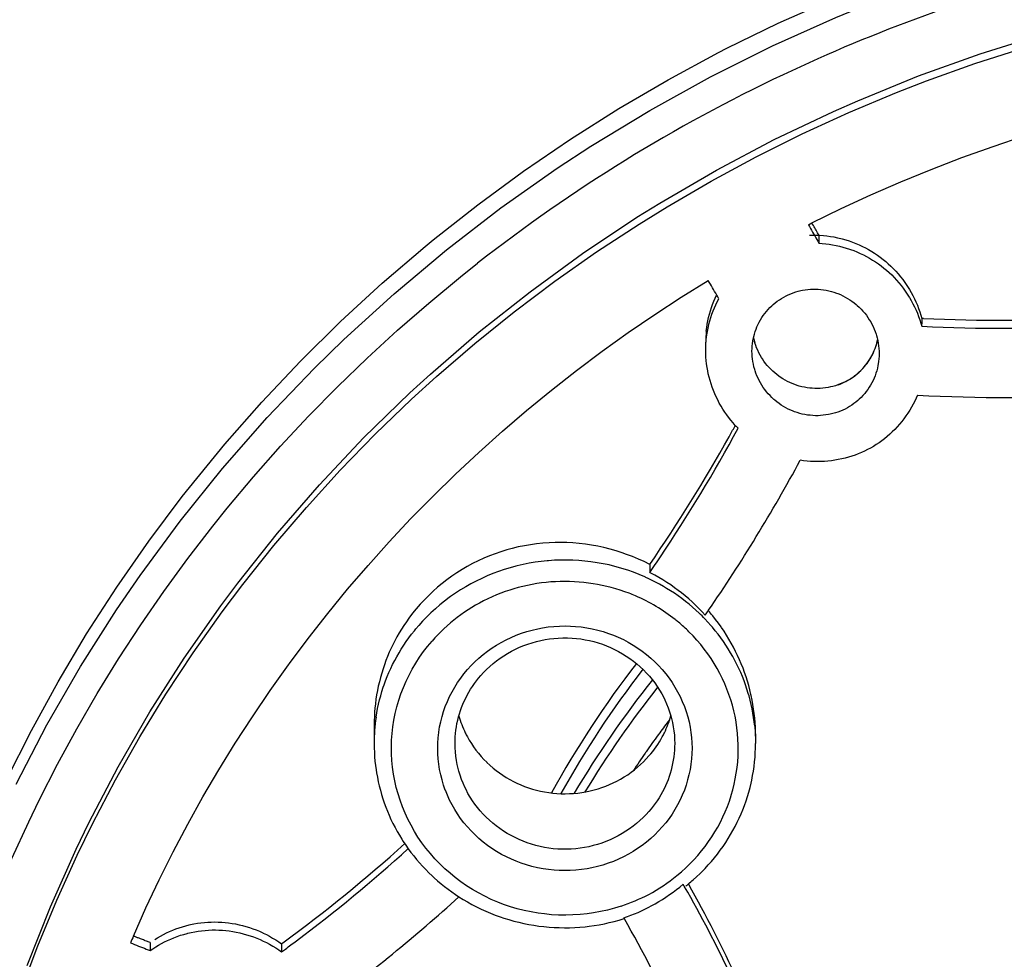
# Model space of a CAD drawing. Units: inches. Extents: x 0 to 2378, y 0 to 1682.
# Drawn here: x 733 to 750, y 1492 to 1508 of the extents above; entities that cross this region are included whole.
import ezdxf

# ---------------------------------------------------------------- set-up
doc = ezdxf.new("R2010")
doc.units = ezdxf.units.IN
doc.header["$MEASUREMENT"] = 0
doc.layers.add('Layer 1', color=7, linetype='Continuous')

msp = doc.modelspace()

# ---------------------------------------------------------------- linework, layer by layer
at = {"layer": 'Layer 1', "color": 7}
for points in [[(733.17, 1495.061), (733.705, 1496.09), (734.286, 1497.097), (734.91, 1498.08), (735.316, 1498.672), (736.008, 1499.611), (736.742, 1500.522), (737.517, 1501.404), (738.331, 1502.255), (738.839, 1502.751), (739.71, 1503.545), (740.618, 1504.306), (741.56, 1505.029), (742.534, 1505.714), (743.116, 1506.095), (744.135, 1506.715), (745.183, 1507.293), (746.257, 1507.829), (747.354, 1508.32), (747.987, 1508.579), (749.115, 1508.998), (750.263, 1509.371), (751.428, 1509.697)], [(733.007, 1495.141), (733.437, 1495.994), (733.898, 1496.835), (734.39, 1497.662), (734.913, 1498.471), (735.465, 1499.264), (736.045, 1500.037), (736.169, 1500.195), (736.782, 1500.943), (737.422, 1501.671), (738.09, 1502.378), (738.785, 1503.063), (739.504, 1503.725), (740.247, 1504.362), (740.388, 1504.478), (741.157, 1505.084), (741.949, 1505.665), (742.763, 1506.22), (743.598, 1506.747), (744.452, 1507.246), (745.323, 1507.716), (745.465, 1507.789), (746.355, 1508.223), (747.262, 1508.628)], [(733.364, 1491.927), (733.765, 1492.942), (734.21, 1493.94), (734.429, 1494.393), (734.937, 1495.362), (735.487, 1496.313), (736.079, 1497.241), (736.712, 1498.146), (737.006, 1498.54), (737.694, 1499.405), (738.42, 1500.242), (739.183, 1501.051), (739.982, 1501.829), (740.338, 1502.155), (741.183, 1502.884), (742.062, 1503.58), (742.973, 1504.241), (743.913, 1504.866), (744.31, 1505.113), (745.286, 1505.682), (746.287, 1506.21), (747.311, 1506.697), (747.731, 1506.883), (748.783, 1507.31), (749.852, 1507.694), (750.942, 1508.035)], [(733.25, 1491.473), (733.548, 1492.271), (733.875, 1493.06), (734.228, 1493.838), (734.492, 1494.38), (734.89, 1495.138), (735.313, 1495.884), (735.763, 1496.618), (736.237, 1497.337), (736.737, 1498.041), (737.092, 1498.515), (737.631, 1499.19), (738.193, 1499.849), (738.778, 1500.492), (739.385, 1501.116), (740.014, 1501.72), (740.446, 1502.113), (741.107, 1502.683), (741.789, 1503.232), (742.491, 1503.761), (743.211, 1504.267), (743.948, 1504.75), (744.435, 1505.05), (745.198, 1505.493), (745.977, 1505.913), (746.771, 1506.308), (747.579, 1506.678), (748.4, 1507.022), (748.921, 1507.224), (749.759, 1507.525), (750.609, 1507.799)], [(746.939, 1504.768), (747.446, 1505.016), (747.959, 1505.253), (748.478, 1505.479), (749.004, 1505.695), (749.535, 1505.9), (750.072, 1506.093), (750.613, 1506.275)], [(746.878, 1504.737), (746.884, 1504.74), (746.89, 1504.743), (746.896, 1504.746), (746.902, 1504.749), (746.909, 1504.753), (746.915, 1504.756), (746.921, 1504.759), (746.927, 1504.762), (746.933, 1504.765), (746.939, 1504.768)], [(747.06, 1504.557), (747.048, 1504.578), (747.036, 1504.599), (747.024, 1504.62), (747.012, 1504.641), (747, 1504.662), (746.988, 1504.683), (746.976, 1504.704), (746.964, 1504.725), (746.952, 1504.746), (746.94, 1504.767)], [(746.878, 1504.737), (746.896, 1504.705), (746.914, 1504.673), (746.933, 1504.642), (746.951, 1504.61), (746.969, 1504.578), (746.987, 1504.546), (747.005, 1504.514), (747.024, 1504.482), (747.042, 1504.451), (747.06, 1504.419)], [(746.9, 1504.558), (746.959, 1504.559), (747.018, 1504.559), (747.078, 1504.556), (747.139, 1504.551), (747.199, 1504.545), (747.26, 1504.536), (747.32, 1504.526), (747.38, 1504.513), (747.44, 1504.499), (747.464, 1504.492), (747.524, 1504.475), (747.583, 1504.457), (747.641, 1504.436), (747.699, 1504.413), (747.756, 1504.389), (747.812, 1504.363), (747.866, 1504.336), (747.92, 1504.307), (747.973, 1504.276), (748.024, 1504.244), (748.074, 1504.21), (748.122, 1504.176), (748.169, 1504.139), (748.216, 1504.101), (748.261, 1504.061), (748.306, 1504.02), (748.349, 1503.976), (748.391, 1503.932), (748.432, 1503.886), (748.472, 1503.838), (748.51, 1503.789), (748.546, 1503.739), (748.582, 1503.688), (748.615, 1503.636), (748.625, 1503.62), (748.656, 1503.567), (748.685, 1503.512), (748.713, 1503.458), (748.739, 1503.402), (748.763, 1503.346), (748.785, 1503.29), (748.805, 1503.233), (748.823, 1503.176), (748.839, 1503.119)], [(747.06, 1504.557), (747.06, 1504.419)], [(747.06, 1504.419), (747.119, 1504.415), (747.178, 1504.409), (747.237, 1504.402), (747.297, 1504.392), (747.356, 1504.38), (747.416, 1504.367), (747.475, 1504.352), (747.534, 1504.334), (747.592, 1504.315), (747.604, 1504.311), (747.662, 1504.29), (747.719, 1504.267), (747.775, 1504.242), (747.83, 1504.216), (747.885, 1504.188), (747.938, 1504.158), (747.99, 1504.127), (748.041, 1504.094), (748.091, 1504.06), (748.139, 1504.025), (748.186, 1503.988), (748.231, 1503.95), (748.276, 1503.91), (748.319, 1503.869), (748.362, 1503.825), (748.403, 1503.781), (748.443, 1503.735), (748.482, 1503.688), (748.519, 1503.639), (748.555, 1503.589), (748.589, 1503.538), (748.622, 1503.486), (748.627, 1503.479), (748.658, 1503.426), (748.687, 1503.372), (748.714, 1503.317), (748.74, 1503.262), (748.763, 1503.207), (748.785, 1503.151), (748.805, 1503.094), (748.823, 1503.038), (748.839, 1502.981)], [(732.327, 1491.835), (732.567, 1492.49), (732.824, 1493.138), (733.098, 1493.78), (733.389, 1494.415), (733.569, 1494.786), (733.887, 1495.408), (734.222, 1496.023), (734.574, 1496.63), (734.943, 1497.229), (735.328, 1497.818), (735.728, 1498.398), (736.144, 1498.968), (736.576, 1499.527), (736.824, 1499.836), (737.278, 1500.377), (737.747, 1500.907), (738.232, 1501.427), (738.731, 1501.935), (739.244, 1502.431), (739.77, 1502.914), (740.31, 1503.383), (740.861, 1503.839), (741.155, 1504.072)], [(735.201, 1492.438), (735.418, 1492.926), (735.648, 1493.411), (735.888, 1493.893), (736.14, 1494.37), (736.404, 1494.843), (736.678, 1495.311), (736.964, 1495.774), (737.26, 1496.23), (737.566, 1496.681), (737.882, 1497.125), (737.899, 1497.148), (738.226, 1497.585), (738.562, 1498.013), (738.907, 1498.434), (739.261, 1498.847), (739.624, 1499.252), (739.996, 1499.65), (740.379, 1500.04), (740.772, 1500.424), (741.174, 1500.799), (741.584, 1501.167), (742.004, 1501.526), (742.432, 1501.877), (742.867, 1502.218), (743.311, 1502.55), (743.762, 1502.873), (744.22, 1503.186), (744.675, 1503.483), (745.146, 1503.775)], [(745.328, 1503.457), (745.31, 1503.489), (745.292, 1503.521), (745.274, 1503.553), (745.255, 1503.584), (745.237, 1503.616), (745.219, 1503.648), (745.2, 1503.68), (745.182, 1503.712), (745.164, 1503.743), (745.146, 1503.775)], [(746.452, 1503.488), (746.491, 1503.509), (746.531, 1503.528), (746.573, 1503.545), (746.616, 1503.561), (746.659, 1503.576), (746.703, 1503.588), (746.748, 1503.599), (746.777, 1503.605), (746.823, 1503.612), (746.869, 1503.618), (746.914, 1503.622), (746.96, 1503.624), (747.005, 1503.624), (747.05, 1503.622), (747.095, 1503.618), (747.141, 1503.613), (747.186, 1503.605), (747.231, 1503.596), (747.276, 1503.584), (747.32, 1503.571), (747.364, 1503.556), (747.389, 1503.547), (747.432, 1503.529), (747.474, 1503.509), (747.515, 1503.488), (747.555, 1503.465), (747.594, 1503.441), (747.632, 1503.415), (747.67, 1503.387), (747.706, 1503.358), (747.724, 1503.342), (747.758, 1503.311), (747.791, 1503.278), (747.822, 1503.244), (747.852, 1503.208), (747.881, 1503.172), (747.907, 1503.135), (747.932, 1503.096), (747.956, 1503.058), (747.977, 1503.017), (747.998, 1502.976), (748.016, 1502.934), (748.033, 1502.891), (748.048, 1502.847), (748.055, 1502.824), (748.067, 1502.78), (748.078, 1502.735), (748.087, 1502.689), (748.093, 1502.644), (748.098, 1502.599), (748.101, 1502.554), (748.102, 1502.509)], [(745.102, 1502.568), (745.103, 1502.626), (745.106, 1502.684), (745.111, 1502.743), (745.117, 1502.802), (745.126, 1502.862), (745.136, 1502.921), (745.149, 1502.98), (745.158, 1503.017), (745.173, 1503.075), (745.19, 1503.133), (745.209, 1503.19), (745.23, 1503.246), (745.252, 1503.3), (745.276, 1503.354), (745.301, 1503.406), (745.328, 1503.457)], [(745.112, 1502.9), (745.119, 1502.959), (745.128, 1503.017), (745.139, 1503.076), (745.152, 1503.134), (745.166, 1503.19), (745.183, 1503.248), (745.201, 1503.305), (745.221, 1503.361), (745.242, 1503.416), (745.266, 1503.47), (745.29, 1503.522)], [(745.902, 1502.551), (745.903, 1502.595), (745.906, 1502.64), (745.911, 1502.685), (745.917, 1502.73), (745.922, 1502.758), (745.932, 1502.803), (745.944, 1502.847), (745.957, 1502.89), (745.972, 1502.933), (745.989, 1502.975), (746.007, 1503.016), (746.027, 1503.055), (746.049, 1503.094), (746.072, 1503.132), (746.097, 1503.168), (746.123, 1503.205), (746.152, 1503.24), (746.181, 1503.274), (746.213, 1503.306), (746.245, 1503.338), (746.268, 1503.359), (746.303, 1503.388), (746.339, 1503.415), (746.376, 1503.441), (746.414, 1503.465), (746.452, 1503.488)], [(748.839, 1503.119), (748.839, 1503.019)], [(748.867, 1503.118), (748.864, 1503.118), (748.861, 1503.118), (748.858, 1503.119), (748.856, 1503.119), (748.853, 1503.119), (748.85, 1503.119), (748.847, 1503.119), (748.844, 1503.119), (748.842, 1503.119), (748.839, 1503.119)], [(745.952, 1502.694), (745.951, 1502.698), (745.95, 1502.701), (745.949, 1502.705), (745.948, 1502.708), (745.947, 1502.712), (745.946, 1502.716), (745.945, 1502.719), (745.944, 1502.723), (745.943, 1502.727), (745.942, 1502.73)], [(745.614, 1501.268), (745.574, 1501.313), (745.535, 1501.36), (745.497, 1501.408), (745.467, 1501.448), (745.432, 1501.498), (745.399, 1501.549), (745.367, 1501.601), (745.337, 1501.654), (745.309, 1501.707), (745.282, 1501.762), (745.258, 1501.816), (745.235, 1501.872), (745.214, 1501.928), (745.194, 1501.985), (745.177, 1502.043), (745.161, 1502.101), (745.147, 1502.16), (745.136, 1502.211), (745.126, 1502.271), (745.117, 1502.33), (745.111, 1502.39), (745.106, 1502.449), (745.103, 1502.509), (745.102, 1502.568)], [(747.552, 1501.572), (747.513, 1501.551), (747.473, 1501.532), (747.431, 1501.515), (747.388, 1501.499), (747.345, 1501.484), (747.301, 1501.472), (747.256, 1501.461), (747.227, 1501.455), (747.181, 1501.448), (747.136, 1501.442), (747.09, 1501.438), (747.045, 1501.436), (746.999, 1501.436), (746.954, 1501.438), (746.909, 1501.442), (746.864, 1501.447), (746.818, 1501.455), (746.773, 1501.464), (746.729, 1501.476), (746.684, 1501.489), (746.64, 1501.504), (746.616, 1501.513), (746.573, 1501.531), (746.531, 1501.551), (746.49, 1501.572), (746.45, 1501.595), (746.41, 1501.619), (746.372, 1501.645), (746.335, 1501.673), (746.299, 1501.702), (746.281, 1501.718), (746.247, 1501.749), (746.214, 1501.782), (746.183, 1501.816), (746.153, 1501.851), (746.124, 1501.888), (746.097, 1501.925), (746.072, 1501.963), (746.049, 1502.002), (746.027, 1502.042), (746.007, 1502.083), (745.988, 1502.126), (745.971, 1502.169), (745.956, 1502.212), (745.949, 1502.236), (745.936, 1502.281), (745.926, 1502.326), (745.917, 1502.371), (745.911, 1502.416), (745.906, 1502.461), (745.903, 1502.506), (745.902, 1502.551)], [(747.552, 1502.042), (747.513, 1502.021), (747.472, 1502.002), (747.43, 1501.984), (747.388, 1501.968), (747.345, 1501.954), (747.3, 1501.942), (747.263, 1501.933), (747.218, 1501.923), (747.173, 1501.916), (747.128, 1501.911), (747.083, 1501.908), (747.038, 1501.906), (746.992, 1501.906), (746.946, 1501.909), (746.901, 1501.913), (746.855, 1501.919), (746.81, 1501.927), (746.765, 1501.937), (746.72, 1501.948), (746.686, 1501.958), (746.642, 1501.973), (746.599, 1501.99), (746.557, 1502.008), (746.515, 1502.029), (746.474, 1502.05), (746.435, 1502.074), (746.407, 1502.091), (746.369, 1502.118), (746.332, 1502.146), (746.296, 1502.175), (746.262, 1502.206), (746.228, 1502.238), (746.197, 1502.271), (746.166, 1502.305), (746.137, 1502.341), (746.11, 1502.378), (746.083, 1502.417), (746.066, 1502.443), (746.043, 1502.484), (746.021, 1502.525), (746.001, 1502.566), (745.983, 1502.608), (745.967, 1502.651), (745.952, 1502.694)], [(748.102, 1502.509), (748.101, 1502.465), (748.098, 1502.42), (748.093, 1502.375), (748.087, 1502.33), (748.082, 1502.302), (748.072, 1502.258), (748.06, 1502.213), (748.047, 1502.17), (748.032, 1502.127), (748.015, 1502.085), (747.997, 1502.044), (747.977, 1502.005), (747.955, 1501.966), (747.932, 1501.928), (747.907, 1501.891), (747.88, 1501.855), (747.852, 1501.82), (747.822, 1501.786), (747.791, 1501.753), (747.758, 1501.722), (747.735, 1501.701), (747.701, 1501.672), (747.665, 1501.644), (747.628, 1501.618), (747.59, 1501.594), (747.552, 1501.572)], [(748.764, 1501.79), (748.741, 1501.737), (748.717, 1501.685), (748.69, 1501.633), (748.662, 1501.582), (748.632, 1501.531), (748.6, 1501.481), (748.566, 1501.431), (748.531, 1501.383), (748.494, 1501.335), (748.492, 1501.333), (748.453, 1501.287), (748.413, 1501.242), (748.372, 1501.198), (748.329, 1501.156), (748.285, 1501.115), (748.24, 1501.076), (748.194, 1501.038), (748.147, 1501.002), (748.1, 1500.968), (748.051, 1500.936), (748.002, 1500.905), (747.952, 1500.876), (747.901, 1500.849), (747.849, 1500.823), (747.796, 1500.799), (747.742, 1500.776), (747.686, 1500.755), (747.63, 1500.736), (747.572, 1500.719), (747.515, 1500.703), (747.456, 1500.689), (747.396, 1500.676), (747.337, 1500.666), (747.276, 1500.657), (747.216, 1500.65), (747.155, 1500.646), (747.095, 1500.643), (747.034, 1500.642), (746.974, 1500.643), (746.914, 1500.645), (746.855, 1500.65), (746.796, 1500.657), (746.738, 1500.665)], [(745.615, 1501.269), (745.614, 1501.267), (745.613, 1501.265), (745.612, 1501.263), (745.611, 1501.261), (745.61, 1501.259), (745.608, 1501.257), (745.607, 1501.255), (745.606, 1501.253), (745.605, 1501.251), (745.604, 1501.25)], [(744.133, 1498.863), (744.036, 1498.912), (743.937, 1498.957), (743.836, 1498.999), (743.734, 1499.038), (743.655, 1499.065), (743.551, 1499.099), (743.446, 1499.128), (743.34, 1499.155), (743.233, 1499.178), (743.127, 1499.198), (743.02, 1499.213), (742.913, 1499.226), (742.805, 1499.235), (742.697, 1499.241), (742.608, 1499.243), (742.499, 1499.242), (742.391, 1499.237), (742.284, 1499.23), (742.177, 1499.219), (742.07, 1499.204), (741.965, 1499.186), (741.86, 1499.165), (741.756, 1499.14), (741.662, 1499.114), (741.56, 1499.083), (741.459, 1499.049), (741.36, 1499.011), (741.261, 1498.97), (741.165, 1498.926), (741.07, 1498.879), (740.977, 1498.829), (740.886, 1498.776), (740.798, 1498.721), (740.711, 1498.662), (740.626, 1498.6), (740.542, 1498.536), (740.461, 1498.469), (740.386, 1498.402), (740.309, 1498.329), (740.235, 1498.254), (740.163, 1498.177), (740.095, 1498.098), (740.029, 1498.018), (739.967, 1497.935)], [(744.046, 1498.649), (743.95, 1498.689), (743.853, 1498.727), (743.754, 1498.762), (743.653, 1498.794), (743.552, 1498.823), (743.449, 1498.849), (743.429, 1498.854), (743.325, 1498.875), (743.222, 1498.894), (743.117, 1498.91), (743.013, 1498.922), (742.908, 1498.931), (742.803, 1498.937), (742.697, 1498.94), (742.592, 1498.939), (742.486, 1498.935), (742.381, 1498.928), (742.36, 1498.926), (742.255, 1498.915), (742.15, 1498.901), (742.046, 1498.884), (741.943, 1498.863), (741.841, 1498.839), (741.818, 1498.834), (741.716, 1498.806), (741.616, 1498.775), (741.516, 1498.741), (741.418, 1498.705), (741.321, 1498.665), (741.226, 1498.622), (741.132, 1498.577), (741.04, 1498.528), (740.95, 1498.477), (740.861, 1498.424), (740.774, 1498.367), (740.689, 1498.308), (740.666, 1498.291), (740.583, 1498.229), (740.503, 1498.164), (740.425, 1498.096), (740.349, 1498.027), (740.275, 1497.955), (740.205, 1497.881), (740.137, 1497.806)], [(744.133, 1498.863), (744.133, 1498.725)], [(745.094, 1497.988), (745.04, 1498.046), (744.984, 1498.103), (744.927, 1498.159), (744.868, 1498.214), (744.807, 1498.268), (744.745, 1498.32), (744.682, 1498.371), (744.628, 1498.413), (744.563, 1498.461), (744.496, 1498.508), (744.429, 1498.553), (744.361, 1498.596), (744.292, 1498.638), (744.223, 1498.677), (744.152, 1498.715)], [(743.776, 1498.364), (743.7, 1498.392), (743.624, 1498.418), (743.546, 1498.442), (743.468, 1498.464), (743.389, 1498.484), (743.309, 1498.502), (743.228, 1498.517), (743.156, 1498.53), (743.075, 1498.542), (742.993, 1498.551), (742.912, 1498.559), (742.83, 1498.564), (742.748, 1498.568), (742.666, 1498.569), (742.585, 1498.568), (742.503, 1498.565), (742.422, 1498.56), (742.342, 1498.552), (742.261, 1498.543), (742.181, 1498.531), (742.1, 1498.517), (742.02, 1498.501), (741.94, 1498.483), (741.86, 1498.463), (741.782, 1498.441), (741.711, 1498.419), (741.633, 1498.393), (741.557, 1498.365), (741.481, 1498.335), (741.406, 1498.303), (741.333, 1498.269), (741.26, 1498.233), (741.189, 1498.196), (741.12, 1498.157)], [(744.989, 1498.019), (744.933, 1498.072), (744.874, 1498.123), (744.814, 1498.174), (744.753, 1498.224), (744.69, 1498.272), (744.625, 1498.318), (744.56, 1498.364), (744.493, 1498.408), (744.426, 1498.45), (744.373, 1498.481), (744.304, 1498.521), (744.233, 1498.558), (744.163, 1498.594), (744.092, 1498.628)], [(741.12, 1498.157), (741.055, 1498.119), (740.992, 1498.079), (740.929, 1498.037), (740.867, 1497.993), (740.865, 1497.992), (740.804, 1497.947), (740.744, 1497.9), (740.686, 1497.852), (740.629, 1497.803), (740.573, 1497.752), (740.519, 1497.7), (740.467, 1497.647), (740.416, 1497.593), (740.367, 1497.539)], [(745.965, 1495.895), (745.964, 1495.973), (745.961, 1496.051), (745.956, 1496.129), (745.95, 1496.207), (745.941, 1496.285), (745.931, 1496.363), (745.918, 1496.441), (745.904, 1496.519), (745.888, 1496.597), (745.884, 1496.616), (745.866, 1496.693), (745.845, 1496.769), (745.823, 1496.845), (745.8, 1496.92), (745.774, 1496.995), (745.747, 1497.069), (745.717, 1497.142), (745.686, 1497.215), (745.653, 1497.288), (745.619, 1497.36), (745.582, 1497.431), (745.544, 1497.501), (745.504, 1497.571), (745.462, 1497.639), (745.419, 1497.707), (745.374, 1497.773), (745.367, 1497.783), (745.321, 1497.849), (745.272, 1497.913), (745.223, 1497.975)], [(739.967, 1497.935), (739.923, 1497.873), (739.88, 1497.809), (739.838, 1497.744), (739.798, 1497.678), (739.76, 1497.611), (739.729, 1497.554), (739.693, 1497.485), (739.66, 1497.415), (739.628, 1497.345), (739.598, 1497.274), (739.57, 1497.202), (739.543, 1497.13), (739.519, 1497.057), (739.496, 1496.984), (739.475, 1496.91), (739.456, 1496.836), (739.438, 1496.76), (739.423, 1496.684), (739.409, 1496.608), (739.397, 1496.531), (739.387, 1496.454), (739.379, 1496.377), (739.373, 1496.314), (739.369, 1496.237), (739.366, 1496.159), (739.365, 1496.082)], [(739.399, 1496.221), (739.411, 1496.296), (739.425, 1496.371), (739.441, 1496.445), (739.459, 1496.52), (739.479, 1496.594), (739.501, 1496.667), (739.524, 1496.74), (739.537, 1496.779), (739.564, 1496.851), (739.592, 1496.923), (739.621, 1496.993), (739.653, 1497.063), (739.686, 1497.132), (739.721, 1497.2), (739.758, 1497.268), (739.796, 1497.335), (739.836, 1497.401), (739.878, 1497.467), (739.922, 1497.531), (739.967, 1497.594), (740.014, 1497.656), (740.062, 1497.717), (740.086, 1497.747), (740.137, 1497.806)], [(740.98, 1497.044), (741.042, 1497.113), (741.109, 1497.18), (741.179, 1497.244), (741.252, 1497.305), (741.328, 1497.364), (741.407, 1497.419), (741.481, 1497.467), (741.564, 1497.516), (741.649, 1497.561), (741.735, 1497.602), (741.824, 1497.639), (741.915, 1497.673), (742.007, 1497.703), (742.1, 1497.729), (742.195, 1497.751), (742.28, 1497.767), (742.376, 1497.782), (742.473, 1497.792), (742.57, 1497.798), (742.668, 1497.8), (742.765, 1497.797), (742.849, 1497.792), (742.946, 1497.782), (743.043, 1497.768), (743.139, 1497.75), (743.233, 1497.728), (743.326, 1497.702), (743.418, 1497.672), (743.509, 1497.638), (743.589, 1497.604), (743.677, 1497.563), (743.762, 1497.518), (743.845, 1497.469), (743.926, 1497.418), (744.004, 1497.363), (744.079, 1497.305), (744.151, 1497.244), (744.219, 1497.182), (744.286, 1497.114), (744.35, 1497.044), (744.41, 1496.972), (744.467, 1496.897), (744.521, 1496.82), (744.57, 1496.741), (744.616, 1496.661), (744.658, 1496.579), (744.697, 1496.494), (744.732, 1496.408), (744.732, 1496.407), (744.763, 1496.319), (744.79, 1496.23), (744.813, 1496.14), (744.832, 1496.05), (744.846, 1495.959), (744.856, 1495.868), (744.863, 1495.777), (744.865, 1495.685), (744.863, 1495.593), (744.856, 1495.501), (744.846, 1495.409), (744.846, 1495.406), (744.831, 1495.315), (744.812, 1495.225), (744.789, 1495.136), (744.763, 1495.048), (744.732, 1494.961), (744.697, 1494.875), (744.659, 1494.791), (744.616, 1494.708), (744.57, 1494.626), (744.519, 1494.546), (744.467, 1494.47), (744.41, 1494.396), (744.35, 1494.324)], [(745.95, 1496.067), (745.942, 1496.143), (745.931, 1496.218), (745.919, 1496.293), (745.905, 1496.368), (745.889, 1496.443), (745.871, 1496.517), (745.851, 1496.592), (745.839, 1496.634), (745.816, 1496.707), (745.792, 1496.78), (745.765, 1496.852), (745.737, 1496.924), (745.708, 1496.994), (745.676, 1497.064), (745.643, 1497.133), (745.608, 1497.201), (745.572, 1497.269), (745.533, 1497.336), (745.493, 1497.402), (745.451, 1497.467), (745.407, 1497.531), (745.362, 1497.595), (745.315, 1497.657), (745.267, 1497.718), (745.217, 1497.778), (745.19, 1497.809), (745.138, 1497.867), (745.085, 1497.924)], [(744.604, 1493.483), (744.681, 1493.548), (744.755, 1493.615), (744.828, 1493.685), (744.897, 1493.756), (744.964, 1493.832), (745.029, 1493.909), (745.091, 1493.988), (745.151, 1494.07), (745.207, 1494.153), (745.26, 1494.237), (745.31, 1494.323), (745.356, 1494.409), (745.399, 1494.498), (745.44, 1494.588), (745.477, 1494.679), (745.511, 1494.772), (745.542, 1494.867), (745.543, 1494.871), (745.57, 1494.966), (745.594, 1495.062), (745.614, 1495.158), (745.631, 1495.255), (745.645, 1495.353), (745.655, 1495.45), (745.661, 1495.547), (745.665, 1495.645), (745.664, 1495.743), (745.66, 1495.841), (745.653, 1495.939), (745.642, 1496.037), (745.628, 1496.134), (745.627, 1496.14), (745.609, 1496.237), (745.588, 1496.333), (745.563, 1496.429), (745.535, 1496.523), (745.504, 1496.616), (745.47, 1496.708), (745.432, 1496.798), (745.391, 1496.888), (745.346, 1496.977), (745.299, 1497.064), (745.248, 1497.15), (745.194, 1497.235), (745.137, 1497.318), (745.077, 1497.399), (745.015, 1497.477), (744.95, 1497.553), (744.882, 1497.627), (744.812, 1497.699)], [(743.638, 1492.955), (743.521, 1492.919), (743.402, 1492.887), (743.281, 1492.86), (743.159, 1492.838), (743.052, 1492.823), (742.929, 1492.81), (742.805, 1492.802), (742.681, 1492.799), (742.557, 1492.801), (742.433, 1492.807), (742.31, 1492.819), (742.204, 1492.833), (742.082, 1492.854), (741.96, 1492.879), (741.841, 1492.91), (741.723, 1492.945), (741.606, 1492.984), (741.504, 1493.024), (741.391, 1493.072), (741.279, 1493.125), (741.171, 1493.182), (741.065, 1493.243), (740.962, 1493.308), (740.863, 1493.377), (740.766, 1493.45), (740.678, 1493.522), (740.587, 1493.602), (740.5, 1493.686), (740.417, 1493.773), (740.338, 1493.863), (740.262, 1493.956), (740.191, 1494.051), (740.124, 1494.149), (740.062, 1494.248), (740.004, 1494.352), (739.949, 1494.458), (739.9, 1494.565), (739.855, 1494.674), (739.814, 1494.785), (739.779, 1494.896), (739.748, 1495.009), (739.722, 1495.123), (739.701, 1495.239), (739.685, 1495.356), (739.684, 1495.356), (739.673, 1495.472), (739.666, 1495.59), (739.665, 1495.707), (739.668, 1495.823), (739.677, 1495.939), (739.69, 1496.056), (739.708, 1496.172), (739.731, 1496.287), (739.759, 1496.401), (739.759, 1496.402), (739.792, 1496.515), (739.829, 1496.626), (739.871, 1496.736), (739.918, 1496.844), (739.969, 1496.95), (740.025, 1497.055), (740.086, 1497.157), (740.151, 1497.258), (740.22, 1497.356), (740.29, 1497.447), (740.367, 1497.539)], [(741.209, 1496.941), (741.258, 1496.995), (741.31, 1497.047), (741.365, 1497.098), (741.422, 1497.148), (741.482, 1497.195), (741.544, 1497.24), (741.608, 1497.283), (741.674, 1497.323), (741.742, 1497.361), (741.742, 1497.362), (741.811, 1497.397), (741.882, 1497.43), (741.954, 1497.46), (742.026, 1497.486), (742.099, 1497.51), (742.173, 1497.531), (742.247, 1497.549), (742.322, 1497.564), (742.398, 1497.576), (742.475, 1497.585), (742.552, 1497.591), (742.629, 1497.594), (742.707, 1497.594), (742.711, 1497.594), (742.789, 1497.59), (742.866, 1497.584), (742.943, 1497.575), (743.019, 1497.562), (743.094, 1497.547), (743.169, 1497.528), (743.242, 1497.507), (743.315, 1497.483), (743.386, 1497.456), (743.456, 1497.427), (743.526, 1497.394), (743.595, 1497.358), (743.662, 1497.32), (743.727, 1497.279), (743.791, 1497.236), (743.853, 1497.19), (743.913, 1497.142), (743.97, 1497.092), (744.026, 1497.039), (744.079, 1496.985), (744.129, 1496.93), (744.176, 1496.873), (744.221, 1496.814), (744.263, 1496.754), (744.303, 1496.692), (744.34, 1496.628), (744.375, 1496.563), (744.395, 1496.521), (744.425, 1496.454), (744.453, 1496.385), (744.477, 1496.316), (744.498, 1496.245), (744.517, 1496.174), (744.526, 1496.13), (744.54, 1496.057), (744.551, 1495.984), (744.559, 1495.911), (744.563, 1495.839), (744.565, 1495.766)], [(744.35, 1494.324), (744.287, 1494.255), (744.221, 1494.188), (744.151, 1494.124), (744.078, 1494.063), (744.002, 1494.004), (743.923, 1493.949), (743.848, 1493.901), (743.765, 1493.852), (743.681, 1493.807), (743.594, 1493.766), (743.505, 1493.729), (743.415, 1493.695), (743.323, 1493.665), (743.229, 1493.639), (743.134, 1493.617), (743.05, 1493.601), (742.953, 1493.586), (742.856, 1493.576), (742.759, 1493.57), (742.662, 1493.568), (742.564, 1493.57), (742.481, 1493.576), (742.383, 1493.586), (742.287, 1493.6), (742.191, 1493.618), (742.096, 1493.64), (742.003, 1493.666), (741.911, 1493.696), (741.82, 1493.73), (741.74, 1493.764), (741.653, 1493.805), (741.567, 1493.85), (741.484, 1493.899), (741.404, 1493.95), (741.326, 1494.005), (741.251, 1494.063), (741.178, 1494.124), (741.111, 1494.186), (741.044, 1494.254), (740.98, 1494.324), (740.919, 1494.396), (740.862, 1494.471), (740.809, 1494.548), (740.759, 1494.627), (740.713, 1494.707), (740.671, 1494.789), (740.633, 1494.874), (740.598, 1494.96), (740.597, 1494.961), (740.566, 1495.049), (740.54, 1495.138), (740.517, 1495.228), (740.498, 1495.318), (740.483, 1495.409), (740.473, 1495.5), (740.467, 1495.591), (740.465, 1495.682), (740.467, 1495.775), (740.473, 1495.867), (740.483, 1495.959), (740.484, 1495.962), (740.498, 1496.053), (740.517, 1496.143), (740.54, 1496.232), (740.566, 1496.32), (740.597, 1496.407), (740.632, 1496.492), (740.671, 1496.577), (740.713, 1496.66), (740.76, 1496.742), (740.81, 1496.821), (740.863, 1496.898), (740.92, 1496.972), (740.98, 1497.044)], [(740.765, 1495.766), (740.766, 1495.823), (740.769, 1495.881), (740.773, 1495.939), (740.78, 1495.996), (740.789, 1496.054), (740.789, 1496.055), (740.799, 1496.113), (740.812, 1496.169), (740.826, 1496.226), (740.842, 1496.282), (740.86, 1496.337), (740.879, 1496.391), (740.901, 1496.445), (740.924, 1496.498), (740.949, 1496.55), (740.975, 1496.602), (741.004, 1496.654), (741.034, 1496.704), (741.066, 1496.754), (741.1, 1496.802), (741.135, 1496.85), (741.171, 1496.896), (741.209, 1496.941)], [(739.365, 1496.081), (739.365, 1495.766)], [(739.365, 1495.766), (739.366, 1495.69), (739.369, 1495.614), (739.373, 1495.538), (739.38, 1495.461), (739.389, 1495.385), (739.399, 1495.309), (739.407, 1495.258), (739.421, 1495.183), (739.436, 1495.107), (739.453, 1495.033), (739.473, 1494.958), (739.494, 1494.885), (739.516, 1494.812), (739.541, 1494.74), (739.567, 1494.668), (739.595, 1494.596), (739.625, 1494.525), (739.657, 1494.455), (739.691, 1494.385), (739.727, 1494.316), (739.764, 1494.248), (739.802, 1494.181), (739.843, 1494.115), (739.869, 1494.074), (739.912, 1494.01), (739.956, 1493.946)], [(744.12, 1494.592), (744.071, 1494.537), (744.019, 1494.485), (743.964, 1494.434), (743.907, 1494.385), (743.848, 1494.338), (743.786, 1494.293), (743.722, 1494.249), (743.656, 1494.209), (743.588, 1494.171), (743.587, 1494.171), (743.518, 1494.135), (743.448, 1494.103), (743.376, 1494.073), (743.303, 1494.046), (743.23, 1494.022), (743.157, 1494.001), (743.082, 1493.983), (743.007, 1493.968), (742.931, 1493.956), (742.854, 1493.947), (742.777, 1493.941), (742.7, 1493.939), (742.623, 1493.939), (742.618, 1493.939), (742.541, 1493.942), (742.463, 1493.948), (742.387, 1493.958), (742.31, 1493.97), (742.235, 1493.986), (742.161, 1494.004), (742.087, 1494.025), (742.015, 1494.049), (741.943, 1494.076), (741.873, 1494.106), (741.803, 1494.139), (741.735, 1494.174), (741.668, 1494.213), (741.603, 1494.253), (741.539, 1494.297), (741.477, 1494.343), (741.417, 1494.391), (741.359, 1494.441), (741.304, 1494.493), (741.251, 1494.547), (741.201, 1494.603), (741.153, 1494.66), (741.108, 1494.718), (741.066, 1494.778), (741.026, 1494.84), (740.989, 1494.904), (740.955, 1494.969), (740.934, 1495.011), (740.904, 1495.079), (740.877, 1495.147), (740.853, 1495.217), (740.831, 1495.287), (740.813, 1495.359), (740.803, 1495.402), (740.789, 1495.475), (740.779, 1495.548), (740.771, 1495.621), (740.766, 1495.694), (740.765, 1495.766)], [(740.979, 1495.882), (741.012, 1495.823), (741.048, 1495.765), (741.087, 1495.708), (741.127, 1495.652), (741.171, 1495.597), (741.216, 1495.544), (741.264, 1495.492), (741.313, 1495.442), (741.317, 1495.438), (741.369, 1495.39), (741.422, 1495.343), (741.477, 1495.299), (741.534, 1495.257), (741.591, 1495.217), (741.65, 1495.18), (741.711, 1495.145), (741.774, 1495.111), (741.837, 1495.08), (741.902, 1495.051), (741.969, 1495.025), (742.036, 1495.001), (742.105, 1494.979), (742.174, 1494.96), (742.244, 1494.943), (742.244, 1494.943), (742.315, 1494.929), (742.386, 1494.918), (742.457, 1494.909), (742.529, 1494.903), (742.601, 1494.899), (742.673, 1494.898), (742.745, 1494.9), (742.816, 1494.904), (742.888, 1494.91), (742.959, 1494.92), (743.03, 1494.932), (743.1, 1494.946), (743.17, 1494.963), (743.239, 1494.983), (743.306, 1495.005), (743.373, 1495.029), (743.438, 1495.056), (743.503, 1495.086), (743.567, 1495.117), (743.63, 1495.152), (743.691, 1495.188), (743.693, 1495.189), (743.753, 1495.228), (743.811, 1495.269), (743.868, 1495.311), (743.922, 1495.356), (743.975, 1495.403), (744.026, 1495.45), (744.074, 1495.5), (744.12, 1495.551)], [(744.565, 1495.766), (744.564, 1495.709), (744.561, 1495.651), (744.556, 1495.594), (744.549, 1495.536), (744.541, 1495.479), (744.541, 1495.477), (744.53, 1495.42), (744.518, 1495.363), (744.504, 1495.306), (744.488, 1495.251), (744.47, 1495.196), (744.45, 1495.141), (744.429, 1495.088), (744.406, 1495.034), (744.381, 1494.982), (744.354, 1494.93), (744.325, 1494.879), (744.295, 1494.828), (744.263, 1494.778), (744.23, 1494.73), (744.195, 1494.683), (744.158, 1494.637), (744.12, 1494.592)], [(744.883, 1493.408), (744.943, 1493.462), (745.003, 1493.518), (745.061, 1493.576), (745.091, 1493.607), (745.147, 1493.667), (745.201, 1493.729), (745.254, 1493.791), (745.305, 1493.856), (745.354, 1493.921), (745.402, 1493.987), (745.447, 1494.054), (745.491, 1494.123), (745.533, 1494.192), (745.573, 1494.262), (745.611, 1494.333), (745.648, 1494.404), (745.682, 1494.476), (745.714, 1494.549), (745.744, 1494.622), (745.773, 1494.697), (745.8, 1494.773), (745.825, 1494.85), (745.847, 1494.927), (745.868, 1495.005), (745.887, 1495.083), (745.898, 1495.132), (745.914, 1495.211), (745.927, 1495.29), (745.939, 1495.37), (745.948, 1495.449), (745.955, 1495.529), (745.96, 1495.608), (745.964, 1495.687), (745.965, 1495.766)], [(745.965, 1495.898), (745.965, 1495.766)], [(739.956, 1493.946), (740.002, 1493.884), (740.05, 1493.823), (740.099, 1493.763), (740.15, 1493.703), (740.203, 1493.645), (740.257, 1493.588), (740.313, 1493.532), (740.37, 1493.478), (740.404, 1493.446), (740.463, 1493.394), (740.523, 1493.343), (740.584, 1493.294), (740.647, 1493.246), (740.71, 1493.2), (740.775, 1493.155), (740.832, 1493.117)], [(744.736, 1493.291), (744.733, 1493.295), (744.731, 1493.299), (744.729, 1493.303), (744.726, 1493.307), (744.724, 1493.311), (744.721, 1493.316), (744.719, 1493.32), (744.717, 1493.324), (744.714, 1493.328), (744.712, 1493.332)], [(744.807, 1493.33), (744.807, 1493.331), (744.806, 1493.332), (744.806, 1493.333), (744.805, 1493.334), (744.805, 1493.335), (744.804, 1493.336), (744.803, 1493.337), (744.803, 1493.338), (744.802, 1493.339), (744.802, 1493.34)], [(740.832, 1493.117), (740.906, 1493.071), (740.981, 1493.027), (741.058, 1492.984), (741.136, 1492.944), (741.216, 1492.905), (741.296, 1492.868), (741.378, 1492.834), (741.461, 1492.801), (741.545, 1492.771), (741.611, 1492.748), (741.696, 1492.722), (741.782, 1492.697), (741.868, 1492.675), (741.955, 1492.656), (742.042, 1492.638), (742.129, 1492.623), (742.216, 1492.611), (742.304, 1492.6), (742.392, 1492.592), (742.48, 1492.586), (742.569, 1492.583), (742.658, 1492.581), (742.748, 1492.582), (742.837, 1492.586), (742.926, 1492.591), (743.016, 1492.599), (743.083, 1492.607), (743.172, 1492.619), (743.26, 1492.634), (743.348, 1492.65), (743.434, 1492.669), (743.52, 1492.69), (743.605, 1492.713), (743.689, 1492.738)], [(735.571, 1492.377), (735.619, 1492.408), (735.669, 1492.437), (735.72, 1492.465), (735.772, 1492.491), (735.826, 1492.516), (735.881, 1492.539), (735.937, 1492.561), (735.993, 1492.581), (736.051, 1492.599), (736.109, 1492.616), (736.168, 1492.63), (736.189, 1492.635), (736.248, 1492.647), (736.308, 1492.658), (736.368, 1492.666), (736.429, 1492.673), (736.489, 1492.677), (736.549, 1492.68), (736.609, 1492.681), (736.669, 1492.68), (736.728, 1492.677), (736.788, 1492.672), (736.848, 1492.665), (736.908, 1492.656), (736.968, 1492.646), (737.028, 1492.633), (737.088, 1492.619), (737.148, 1492.603), (737.207, 1492.584), (737.265, 1492.564), (737.324, 1492.543), (737.381, 1492.519), (737.438, 1492.494), (737.446, 1492.49), (737.502, 1492.462), (737.557, 1492.433), (737.61, 1492.403), (737.663, 1492.371), (737.714, 1492.338), (737.764, 1492.303)], [(743.686, 1492.751), (743.687, 1492.749), (743.687, 1492.748), (743.688, 1492.747), (743.689, 1492.746), (743.69, 1492.744), (743.69, 1492.743), (743.691, 1492.741), (743.692, 1492.74), (743.693, 1492.739), (743.694, 1492.737)], [(735.493, 1492.185), (735.539, 1492.218), (735.587, 1492.249), (735.637, 1492.28), (735.688, 1492.309), (735.74, 1492.336), (735.793, 1492.362), (735.847, 1492.386), (735.903, 1492.409), (735.959, 1492.43), (736.016, 1492.45), (736.074, 1492.467), (736.133, 1492.483), (736.143, 1492.486), (736.202, 1492.499), (736.261, 1492.511), (736.321, 1492.521), (736.381, 1492.529), (736.441, 1492.536), (736.501, 1492.54), (736.561, 1492.542), (736.62, 1492.543), (736.68, 1492.541), (736.74, 1492.538), (736.8, 1492.532), (736.86, 1492.525), (736.92, 1492.516), (736.98, 1492.505), (737.04, 1492.492), (737.1, 1492.477), (737.159, 1492.461), (737.219, 1492.442), (737.277, 1492.422), (737.335, 1492.4), (737.393, 1492.376), (737.447, 1492.351), (737.502, 1492.324), (737.557, 1492.295), (737.611, 1492.264), (737.663, 1492.233), (737.714, 1492.199), (737.764, 1492.165)], [(735.322, 1492.39), (735.31, 1492.395), (735.298, 1492.4), (735.286, 1492.404), (735.274, 1492.409), (735.262, 1492.414), (735.251, 1492.418), (735.239, 1492.423), (735.227, 1492.428), (735.215, 1492.432), (735.203, 1492.437)], [(735.493, 1492.323), (735.476, 1492.33), (735.459, 1492.337), (735.442, 1492.343), (735.425, 1492.35), (735.407, 1492.357), (735.39, 1492.363), (735.373, 1492.37), (735.356, 1492.377), (735.339, 1492.384), (735.322, 1492.39)], [(735.15, 1492.319), (735.184, 1492.306), (735.219, 1492.292), (735.253, 1492.279), (735.287, 1492.265), (735.321, 1492.252), (735.356, 1492.239), (735.39, 1492.225), (735.424, 1492.212), (735.459, 1492.198), (735.493, 1492.185)], [(735.493, 1492.323), (735.493, 1492.185)], [(737.787, 1492.32), (737.785, 1492.318), (737.782, 1492.316), (737.78, 1492.315), (737.778, 1492.313), (737.775, 1492.311), (737.773, 1492.31), (737.77, 1492.308), (737.768, 1492.306), (737.766, 1492.305), (737.764, 1492.303)], [(737.764, 1492.303), (737.764, 1492.165)]]:
    msp.add_lwpolyline(points, dxfattribs=at)
for points in [[(751.416, 1509.141), (749.705, 1508.693), (748.039, 1508.087), (746.44, 1507.331)], [(746.44, 1507.331), (744.563, 1506.444), (742.79, 1505.351), (741.155, 1504.072)], [(748.867, 1503.118), (749.848, 1503.07), (750.831, 1503.074), (751.812, 1503.127)], [(745.112, 1502.9), (745.105, 1502.836), (745.102, 1502.771), (745.102, 1502.706)], [(748.839, 1502.981), (749.829, 1502.932), (750.822, 1502.935), (751.812, 1502.989)], [(745.928, 1502.785), (745.932, 1502.767), (745.936, 1502.749), (745.942, 1502.73)], [(745.928, 1502.784), (745.935, 1502.754), (745.943, 1502.724), (745.952, 1502.694)], [(748.053, 1502.656), (748.062, 1502.685), (748.069, 1502.714), (748.076, 1502.744)], [(748.064, 1502.697), (748.069, 1502.713), (748.073, 1502.729), (748.076, 1502.745)], [(747.552, 1502.042), (747.792, 1502.175), (747.971, 1502.395), (748.053, 1502.656)], [(747.956, 1502.437), (748.003, 1502.519), (748.04, 1502.606), (748.064, 1502.697)], [(747.716, 1502.155), (747.812, 1502.234), (747.893, 1502.33), (747.956, 1502.437)], [(747.527, 1502.029), (747.537, 1502.034), (747.547, 1502.04), (747.557, 1502.045)], [(747.557, 1502.045), (747.614, 1502.077), (747.667, 1502.113), (747.716, 1502.155)], [(747.394, 1501.97), (747.439, 1501.987), (747.484, 1502.006), (747.527, 1502.029)], [(748.764, 1501.79), (749.82, 1501.736), (750.879, 1501.738), (751.935, 1501.797)], [(744.317, 1498.995), (744.799, 1499.715), (745.249, 1500.456), (745.662, 1501.218)], [(745.506, 1501.072), (745.539, 1501.131), (745.572, 1501.19), (745.604, 1501.25)], [(745.614, 1501.268), (745.63, 1501.251), (745.646, 1501.234), (745.662, 1501.218)], [(744.133, 1498.863), (744.625, 1499.578), (745.083, 1500.315), (745.506, 1501.072)], [(745.147, 1498.065), (745.722, 1498.903), (746.253, 1499.771), (746.738, 1500.665)], [(744.133, 1498.725), (744.195, 1498.815), (744.256, 1498.905), (744.317, 1498.995)], [(744.092, 1498.628), (744.076, 1498.635), (744.061, 1498.642), (744.046, 1498.649)], [(744.152, 1498.715), (744.146, 1498.718), (744.139, 1498.722), (744.133, 1498.725)], [(743.888, 1498.319), (743.851, 1498.335), (743.813, 1498.35), (743.776, 1498.364)], [(744.573, 1497.91), (744.364, 1498.076), (744.133, 1498.213), (743.888, 1498.319)], [(745.085, 1497.924), (745.054, 1497.956), (745.022, 1497.988), (744.989, 1498.019)], [(745.094, 1497.988), (745.111, 1498.014), (745.129, 1498.039), (745.147, 1498.065)], [(745.223, 1497.975), (745.198, 1498.006), (745.173, 1498.036), (745.147, 1498.066)], [(744.629, 1497.865), (744.611, 1497.88), (744.592, 1497.895), (744.573, 1497.91)], [(744.812, 1497.699), (744.753, 1497.757), (744.692, 1497.812), (744.629, 1497.865)], [(743.902, 1497.15), (743.357, 1496.443), (742.866, 1495.695), (742.434, 1494.914)], [(744.013, 1497.05), (743.488, 1496.369), (743.014, 1495.651), (742.594, 1494.901)], [(744.18, 1496.867), (743.685, 1496.245), (743.233, 1495.589), (742.827, 1494.906)], [(744.27, 1496.74), (743.813, 1496.164), (743.394, 1495.559), (743.013, 1494.93)], [(739.399, 1496.221), (739.376, 1496.071), (739.365, 1495.918), (739.365, 1495.766)], [(740.832, 1496.242), (740.861, 1496.143), (740.898, 1496.046), (740.943, 1495.953)], [(744.474, 1496.176), (744.417, 1496.102), (744.362, 1496.028), (744.307, 1495.953)], [(744.387, 1495.953), (744.432, 1496.047), (744.469, 1496.144), (744.498, 1496.245)], [(740.943, 1495.953), (740.954, 1495.929), (740.966, 1495.906), (740.979, 1495.882)], [(744.307, 1495.953), (744.234, 1495.855), (744.163, 1495.755), (744.092, 1495.655)], [(744.351, 1495.882), (744.363, 1495.906), (744.375, 1495.929), (744.387, 1495.953)], [(745.95, 1496.067), (745.96, 1495.967), (745.965, 1495.867), (745.965, 1495.766)], [(744.12, 1495.551), (744.209, 1495.652), (744.286, 1495.764), (744.351, 1495.882)], [(744.052, 1495.597), (743.983, 1495.499), (743.916, 1495.4), (743.85, 1495.3)], [(744.092, 1495.655), (744.079, 1495.635), (744.065, 1495.616), (744.052, 1495.597)], [(737.787, 1492.32), (738.518, 1492.856), (739.223, 1493.429), (739.897, 1494.036)], [(738.022, 1492.356), (738.69, 1492.857), (739.335, 1493.389), (739.954, 1493.949)], [(744.115, 1493.158), (744.288, 1493.25), (744.452, 1493.359), (744.604, 1493.483)], [(744.802, 1493.339), (744.829, 1493.362), (744.856, 1493.384), (744.883, 1493.408)], [(744.225, 1492.995), (744.397, 1493.093), (744.56, 1493.206), (744.712, 1493.332)], [(746.223, 1490.151), (745.809, 1491.234), (745.312, 1492.284), (744.736, 1493.291)], [(744.755, 1493.301), (744.771, 1493.314), (744.786, 1493.326), (744.802, 1493.339)], [(746.356, 1489.958), (745.934, 1491.123), (745.416, 1492.251), (744.807, 1493.33)], [(738.476, 1491.196), (739.296, 1491.794), (740.083, 1492.436), (740.833, 1493.118)], [(743.638, 1492.955), (743.802, 1493.009), (743.962, 1493.077), (744.115, 1493.158)], [(743.747, 1492.773), (743.912, 1492.834), (744.072, 1492.908), (744.225, 1492.995)], [(743.686, 1492.751), (743.706, 1492.758), (743.727, 1492.765), (743.747, 1492.773)], [(745.317, 1489.179), (744.886, 1490.413), (744.343, 1491.604), (743.694, 1492.737)], [(735.201, 1492.438), (735.184, 1492.398), (735.167, 1492.359), (735.15, 1492.319)], [(737.83, 1492.213), (737.894, 1492.26), (737.958, 1492.308), (738.022, 1492.356)], [(737.764, 1492.165), (737.786, 1492.181), (737.808, 1492.197), (737.83, 1492.213)]]:
    msp.add_open_spline(points, degree=3, dxfattribs=at)

doc.saveas('drawing.dxf')
